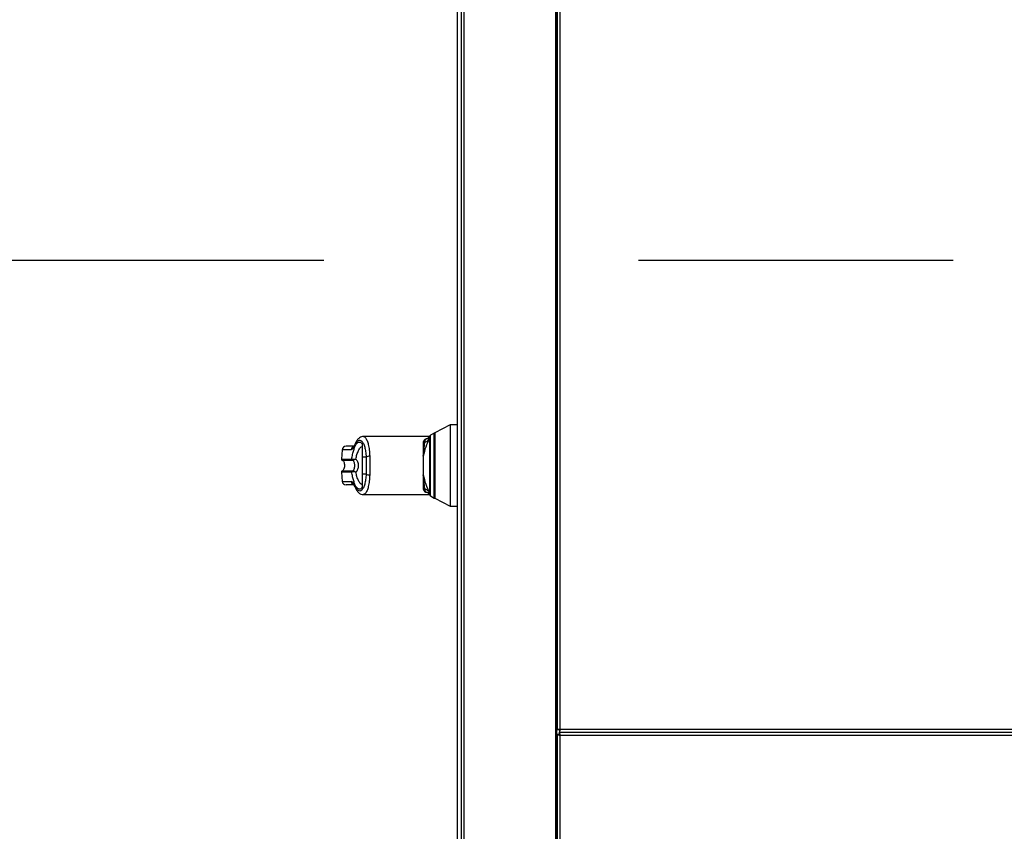
# Model space of a CAD drawing. Units: inches. Extents: x 0.3 to 10.6, y 0.4 to 8.2.
# Drawn here: x 9.3 to 9.7, y 3.3 to 3.5 of the extents above; entities that cross this region are included whole.
import ezdxf

# ---------------------------------------------------------------- set-up
doc = ezdxf.new("R2010")
doc.units = ezdxf.units.IN
doc.header["$MEASUREMENT"] = 0
doc.linetypes.add('HIDDEN', pattern=[0.07500000000000001, 0.05, -0.025])
doc.layers.add('SERVICE_AREA_LINE', color=7, linetype='HIDDEN')
doc.styles.add('SLDTEXTSTYLE0', font='GOTHIC.TTF', dxfattribs={"width": 0.913})
doc.dimstyles.new('SLDDIMSTYLE1', dxfattribs={"dimtxt": 0.08333333333333333, "dimasz": 0.1, "dimexe": 0, "dimexo": 0.0625, "dimgap": 0.02083333333333333, "dimtad": 0, "dimtih": 1, "dimtoh": 1, "dimdec": 6, "dimlfac": 64, "dimrnd": 1e-09, "dimzin": 12, "dimdsep": 46, "dimlunit": 5, "dimtxsty": 'SLDTEXTSTYLE0', "dimsah": 1, "dimcen": 0.09, "dimadec": 0, "dimazin": 3, "dimtfac": 1, "dimtdec": 3, "dimtofl": 0, "dimtmove": 0, "dimatfit": 3, "dimfxl": 1, "dimfrac": 2, "dimtolj": 1, "dimtzin": 12, "dimarcsym": 0})

# ---------------------------------------------------------------- blocks, each defined once
blk = doc.blocks.new('_D_4')
at = {"layer": 'SERVICE_AREA_LINE'}
for p, q in [((9.643026757146563, 3.440833728240954), (8.706241201053672, 3.440833728240954)), ((8.831241201053674, 3.440833728240954), (8.831241201053674, 3.144496774911329)), ((8.831241201053674, 2.692255603250424), (8.831241201053674, 3.012089370326298)), ((9.440198632156036, 2.692255603250424), (8.706241201053672, 2.692255603250424))]:
    blk.add_line(p, q, dxfattribs=at)
for points in [[(8.831241201053674, 3.440833728240954), (8.816241201053673, 3.340833728240954), (8.846241201053674, 3.340833728240954)], [(8.831241201053674, 2.692255603250424), (8.846241201053674, 2.792255603250424), (8.816241201053673, 2.792255603250424)]]:
    blk.add_solid(points, dxfattribs=at)
at = {"layer": 'SERVICE_AREA_LINE', "insert": (8.651225768940638, 3.118534678243013), "char_height": 0.08333333333333333, "attachment_point": 1, "style": 'SLDTEXTSTYLE0'}
blk.add_mtext('47 7/8"', dxfattribs=at)

msp = doc.modelspace()

# ---------------------------------------------------------------- linework, layer by layer
at = {"color": 7, "linetype": 'Continuous', "lineweight": 25}
for p, q in [((9.486715367604958, 3.766068111810031), (9.486715367604958, 2.814818103231304)), ((9.48765286758217, 2.814616090564972), (9.48765286758217, 3.766270142809486)), ((9.516715367305423, 3.766270142809486), (9.516715367305423, 2.814616090564972)), ((9.517027866820403, 3.765645130029686), (9.517027866820403, 2.815241085011649)), ((9.517229881778375, 3.766270142809486), (9.517229881778375, 3.291491097497531)), ((9.518167382614951, 3.291693091830742), (9.518167382614951, 3.766068111810031)), ((9.485543492597637, 2.876907940130876), (9.485543492597637, 3.703978229077655)), ((9.483185593889019, 3.388517639971966), (9.478264334099206, 3.386010182271665)), ((9.485543492597637, 3.388517639971966), (9.483185593889019, 3.388517639971966)), ((9.483185593889019, 3.388517639971966), (9.483185593889019, 3.375599389204702)), ((9.476563956554614, 3.384826742609528), (9.455551469917651, 3.384826742609528)), ((9.475534295116017, 3.384057704826851), (9.475534295116017, 3.384097744364311)), ((9.47668297976298, 3.384980080838151), (9.47668297976298, 3.384207376431165)), ((9.478079786595698, 3.385950489627906), (9.476916563783348, 3.385278910719376)), ((9.478264334099206, 3.386010182271665), (9.478264334099206, 3.375599389204702)), ((9.448869131904257, 3.380627871115249), (9.448609814483248, 3.377663845355928)), ((9.45519592881656, 3.382491176256856), (9.45519592881656, 3.378280058237384)), ((9.474607318637029, 3.382894651595874), (9.474607318637029, 3.382880131763609)), ((9.451896805678311, 3.377663845355928), (9.45198338155318, 3.377633632371618)), ((9.452063440003338, 3.377360762190504), (9.452125350954804, 3.37735313561194)), ((9.4564630385538, 3.378280058237384), (9.45519592881656, 3.378280058237384)), ((9.474607318637029, 3.378972536904478), (9.474636517570552, 3.378580868095737)), ((9.474634290096285, 3.378521982109326), (9.474634290096285, 3.372676796300078)), ((9.474636767359334, 3.378540021900928), (9.474636517570552, 3.378580868095737)), ((9.474636767359334, 3.378540021900928), (9.474636767359334, 3.372658683175989)), ((9.478264334099206, 3.375599389204702), (9.478264334099206, 3.365188522805252)), ((9.483185593889019, 3.375599389204702), (9.483185593889019, 3.362681065104951)), ((9.448609814483248, 3.373534859720989), (9.448869131904257, 3.370570833961668)), ((9.45198338155318, 3.373565072705299), (9.451896805678311, 3.373534859720989)), ((9.452063440003338, 3.373837942886413), (9.452125350954804, 3.373845569464977)), ((9.45519592881656, 3.372918646839533), (9.4564630385538, 3.372918646839533)), ((9.45519592881656, 3.372918646839533), (9.45519592881656, 3.368707528820061)), ((9.474636517570552, 3.372617836981181), (9.474607318637029, 3.372226168172439)), ((9.474636517570552, 3.372617836981181), (9.474636767359334, 3.372658683175989)), ((9.474607318637029, 3.368318573313308), (9.474607318637029, 3.368301926838943)), ((9.45555146075109, 3.366371962467389), (9.476563956554614, 3.366371962467389)), ((9.475534295116017, 3.367100960712606), (9.475534295116017, 3.367141000250066)), ((9.47668297976298, 3.366991328645752), (9.47668297976298, 3.366218624238765)), ((9.476916563783348, 3.365919794357541), (9.478079786595698, 3.365248215449011)), ((9.478264334099206, 3.365188522805252), (9.483185593889019, 3.362681065104951)), ((9.483185593889019, 3.362681065104951), (9.485543492597637, 3.362681065104951)), ((9.517854883099973, 3.291491097497531), (9.517229881778375, 3.291491097497531)), ((9.517229881778375, 3.290020121157042), (9.517229881778375, 2.815241085011649)), ((9.517854883099973, 3.290020121157042), (9.517229881778375, 3.290020121157042)), ((9.517965367656979, 3.291601536221734), (9.517965367656979, 3.291380585440843)), ((9.517965367656979, 3.291380585440843), (9.517965367656979, 3.290755609327287)), ((9.517965367656979, 3.290755609327287), (10.23524436658878, 3.290755609327287)), ((9.517965367656979, 3.290130596547488), (9.517965367656979, 3.290755609327287)), ((9.517965367656979, 3.290130596547488), (9.517965367656979, 3.28990968243284)), ((10.23504240892181, 3.291693091830742), (9.518167382614951, 3.291693091830742)), ((9.518167382614951, 2.815443106844542), (9.518167382614951, 3.289818090157588)), ((9.518167382614951, 3.289818090157588), (10.23504240892181, 3.289818090157588))]:
    msp.add_line(p, q, dxfattribs=at)
at = {"color": 8, "linetype": 'Continuous', "lineweight": 25}
for p, q in [((9.476689805986206, 3.366147785057106), (9.476689805986206, 3.385050920019811)), ((9.476916563783348, 3.365919794357541), (9.476916563783348, 3.385278910719376)), ((9.478079786595698, 3.365248215449011), (9.478079786595698, 3.385950489627906)), ((9.451679184650622, 3.380627871115249), (9.448869131904257, 3.380627871115249)), ((9.448609814483248, 3.377663845355928), (9.451896805678311, 3.377663845355928)), ((9.44878102979702, 3.377360762190504), (9.452063440003338, 3.377360762190504)), ((9.451896805678311, 3.373534859720989), (9.448609814483248, 3.373534859720989)), ((9.452063440003338, 3.373837942886413), (9.44878102979702, 3.373837942886413)), ((9.448869131904257, 3.370570833961668), (9.451679184650622, 3.370570833961668))]:
    msp.add_line(p, q, dxfattribs=at)
at = {"color": 8, "linetype": 'Continuous', "lineweight": 25, "flags": 128}
for points in [[(9.452933060165744, 3.382484869663044), (9.452881447845307, 3.38230593839674), (9.45287566832874, 3.38210420072723)], [(9.45287566832874, 3.369094504349686), (9.452881447845307, 3.368892766680177), (9.452932876834529, 3.36871427540879)]]:
    msp.add_lwpolyline(points, dxfattribs=at)
at = {"color": 7, "linetype": 'Continuous', "lineweight": 25}
for centre, radius, start, end in [((9.475825345546346, 3.382874951244483), 0.001218037926174356, 103.8245897843909, 179.7563107271891), ((9.492719894113264, 3.375906931990607), 0.01845472440944812, 150.2983264574508, 151.1514923621554), ((9.477224142251353, 3.384746152683242), 0.0006151574803147066, 120.0000000000061, 150.2983264574493), ((9.478141302629968, 3.385843933613691), 0.0001230314960630952, 0, 119.9999999999648), ((9.45009476534115, 3.38052061309297), 0.00123031496063053, 90, 175.0000000000125), ((9.448916223799586, 3.377637032426993), 0.0003075787401582852, 175.0000000001227, 243.9253296975287), ((9.4522045932481, 3.377635717011139), 0.0003090702054502577, 174.7783107552541, 242.8254475469659), ((9.452278217274422, 3.377606682966996), 0.0002960648120423094, 174.7774022531718, 238.9137908423664), ((9.457527810118732, 3.376472893264723), 0.002097518468071743, 87.73171516198386, 120.5063558210149), ((9.448916223799586, 3.373561674073909), 0.0003075787401582682, 116.0746703028421, 185.0000000000429), ((9.4522045932481, 3.373562988065778), 0.0003090702054506527, 117.1745524529973, 185.2216892446647), ((9.45227821727442, 3.373592022109921), 0.0002960648120411949, 121.0862091572956, 185.2225977467747), ((9.457527958944906, 3.374726403481998), 0.002098103790991558, 239.4983446878002, 272.263584329171), ((9.45009476534115, 3.370678093407931), 0.001230314960630241, 185.0000000000296, 270.0000000000008), ((9.475825345546346, 3.368323753832434), 0.001218037926174356, 180.2436892728117, 256.1754102156099), ((9.477224142251353, 3.366452553817656), 0.0006151574803150913, 209.7016735425875, 240.0000000000153), ((9.478141302629968, 3.365354772887207), 0.0001230314960630952, 240.0000000000361, 0)]:
    msp.add_arc(centre, radius, start, end, dxfattribs=at)
at = {"color": 8, "linetype": 'Continuous', "lineweight": 25}
for centre, radius, start, end in [((9.452897379033159, 3.380532155213438), 0.001221948889071458, 101.489348159107, 175.5073891223839), ((9.45289519749121, 3.370663991585395), 0.001219575980140071, 184.3808199963545, 255.1639649097993)]:
    msp.add_arc(centre, radius, start, end, dxfattribs=at)
at = {"color": 7, "linetype": 'Continuous', "lineweight": 25}
for points, knots in [([(9.45287566832874, 3.38210420072723), (9.453045315408335, 3.382444783550029), (9.453385441753728, 3.383127619889432), (9.453945855966612, 3.383646485582352), (9.45451674399568, 3.383764380122055), (9.45507574252433, 3.383442569359607), (9.455590913311667, 3.382701111884315), (9.456021476966828, 3.381559603617871), (9.456345386883989, 3.380080380827075), (9.456423754924185, 3.378881181926608), (9.4564630385538, 3.378280058237384)], [0, 0, 0, 0, 0.1248709389174717, 0.2503544193083999, 0.3755585743760962, 0.5006698768408681, 0.6260237692289989, 0.7506599221117304, 0.8750130379263981, 1, 1, 1, 1]), ([(9.45555026222327, 3.384826815942014), (9.455354907750545, 3.384808520296546), (9.454906258099848, 3.384766502651217), (9.45424988036905, 3.384400934581077), (9.453538139579473, 3.383696645510711), (9.453144097471233, 3.382907508571166), (9.452932876834529, 3.382484503000613)], [0, 0, 0, 0, 0.1754829154872147, 0.4030127779427264, 0.6799935374651008, 1, 1, 1, 1]), ([(9.475534295116017, 3.384097744364311), (9.475407021744841, 3.38405182400166), (9.475149599393218, 3.383958945753588), (9.474855664653006, 3.383675127785946), (9.474648900036195, 3.383313487768814), (9.474621698731404, 3.383040888886036), (9.474607318637029, 3.382896778237974)], [0, 0, 0, 0, 0.2472173858261072, 0.5000203910170334, 0.7356834894770372, 1, 1, 1, 1]), ([(9.47668297976298, 3.384207376431165), (9.476212962578163, 3.383326760003642), (9.47527147802981, 3.381562810117718), (9.474848554727254, 3.37954865211623), (9.474636767359334, 3.378540021900928)], [0, 0, 0, 0, 0.4992298446515748, 1, 1, 1, 1]), ([(9.475534295116017, 3.384057704826851), (9.475470559000088, 3.384013932994116), (9.475339821683342, 3.383924146977545), (9.475199584038897, 3.38365519763511), (9.4751163796383, 3.383316904239522), (9.475120658184244, 3.383063111852866), (9.475122744036957, 3.382939384412451)], [0, 0, 0, 0, 0.2437559858459525, 0.4999991459602899, 0.7562423889408637, 1, 1, 1, 1]), ([(9.475122744036957, 3.382939384412451), (9.475227790052285, 3.382994138471897), (9.475547751574055, 3.383160914832987), (9.475902224055245, 3.383435048772873), (9.476191116468673, 3.383690841754068), (9.476369862433794, 3.383863920860337), (9.476497663743924, 3.383997149988168), (9.476591752408952, 3.384101721738272), (9.476637730684255, 3.384154310008816), (9.476660427981258, 3.384180915584042), (9.476671713951973, 3.384194009914792), (9.476677777668609, 3.38420116883914), (9.476680737473528, 3.38420477106871), (9.476682458644754, 3.384206700830608), (9.476682763920259, 3.384207143302704), (9.476682946239936, 3.38420729729412), (9.476682969115993, 3.384207351297078), (9.47668297976298, 3.384207376431165)], [0, 0, 0, 0, 0.1592638344375486, 0.4851045388986784, 0.6426158516256221, 0.7403960490604474, 0.8696111302319471, 0.9346462003943764, 0.967285915104126, 0.9836456432093618, 0.9918109353666867, 0.9959053909678363, 0.998899441020007, 0.999690694953466, 0.9999107225168761, 0.9999584484222117, 1, 1, 1, 1]), ([(9.475534295116017, 3.384097744364311), (9.475648058485707, 3.384133888367959), (9.475884956142513, 3.384209153629483), (9.47619086252135, 3.384403037095112), (9.4764724513369, 3.384656694061239), (9.476608132302308, 3.384865109765043), (9.47668297976298, 3.384980080838151)], [0, 0, 0, 0, 0.2401886777393498, 0.5001621796421437, 0.7242679436427601, 1, 1, 1, 1]), ([(9.47668297976298, 3.384207376431165), (9.476547087283244, 3.384179772461512), (9.47627712394046, 3.384124934548949), (9.475780788358797, 3.384080013697571), (9.475534295116017, 3.384057704826851)], [0, 0, 0, 0, 0.503373822290662, 1, 1, 1, 1]), ([(9.452599312562892, 3.381750958141252), (9.45214712440256, 3.381750958141252), (9.45114345028382, 3.381750958141252), (9.450283973806041, 3.381750958141252), (9.45015782879572, 3.381750958141252), (9.450094765245636, 3.381750958141252)], [0, 0, 0, 0, 0.2907955903021555, 0.6454481417961307, 1, 1, 1, 1]), ([(9.45287566832874, 3.38210420072723), (9.452664182353805, 3.381679793926364), (9.452240420533974, 3.380829395225736), (9.451866495603937, 3.380695129240347), (9.451679184650622, 3.380627871115249)], [0, 0, 0, 0, 0.4990680260368787, 1, 1, 1, 1]), ([(9.451896805678311, 3.377663845355928), (9.451984822164546, 3.378174072624396), (9.452161159544122, 3.379196291794447), (9.452508527721205, 3.380521110570751), (9.452903503645784, 3.381619169455376), (9.453340718694657, 3.382437291974442), (9.453805485869353, 3.382951509107772), (9.454282455502861, 3.383138180718966), (9.454757841689268, 3.383019755779221), (9.455050048946939, 3.382667189444652), (9.45519592881656, 3.382491176256856)], [0, 0, 0, 0, 0.1248468025164533, 0.2501253906621304, 0.3749279093918511, 0.4999986685617023, 0.6252513311866471, 0.7498731386381721, 0.8751281052532836, 1, 1, 1, 1]), ([(9.452932849334847, 3.382484429668127), (9.452863180476239, 3.382332075632337), (9.452719586667051, 3.382018060205921), (9.452565031577153, 3.381763245381934), (9.452609470149453, 3.381769880723937), (9.452631060946132, 3.381773104552082)], [0, 0, 0, 0, 0.3263916005128467, 0.6727225641436965, 1, 1, 1, 1]), ([(9.453175105494616, 3.377663185363552), (9.45329389799876, 3.378165538175198), (9.453541191535573, 3.379211299474823), (9.45403257100649, 3.380438547187194), (9.454594191348702, 3.381345235416375), (9.454995012664266, 3.381578855460881), (9.455195926524919, 3.38169595877661)], [0, 0, 0, 0, 0.2390647385725925, 0.4976674677806647, 0.7482030908516425, 1, 1, 1, 1]), ([(9.475122744036957, 3.382939384412451), (9.475050575958317, 3.382935868691338), (9.474899324684445, 3.382928500374115), (9.474745228221048, 3.382914772971356), (9.474631543800264, 3.382898273545154), (9.47461622748265, 3.382886803435108), (9.474607318637029, 3.382880131763609)], [0, 0, 0, 0, 0.2385892073604421, 0.5000399376834779, 0.7091946559332093, 0.9999999999999999, 0.9999999999999999, 0.9999999999999999, 0.9999999999999999]), ([(9.474607318637029, 3.382880131763609), (9.474607318637029, 3.382211724715666), (9.474607318637029, 3.381046500523741), (9.474607318637029, 3.379744318052522), (9.474607318637029, 3.379131724147213), (9.474607318637029, 3.378972536904478)], [0, 0, 0, 0, 0.4989406239642361, 0.8697958634151226, 1, 1, 1, 1]), ([(9.474636518716373, 3.378580868095737), (9.474662359854197, 3.378927026624199), (9.47471496476254, 3.379631702934748), (9.474864310210751, 3.381101298204431), (9.47501976104223, 3.382206927577956), (9.475122744036957, 3.382939384412451)], [0, 0, 0, 0, 0.2457868076162348, 0.5003491941734025, 1, 1, 1, 1]), ([(9.44878102979702, 3.377360762190504), (9.448855643069459, 3.377315959357259), (9.44903196892832, 3.377210081437781), (9.449267505633932, 3.376926228280271), (9.449483361324786, 3.37649508446917), (9.449615971894236, 3.375910974757692), (9.449614636564615, 3.375243158222545), (9.449453861397497, 3.3746138599247), (9.449178335604335, 3.374107675518662), (9.44890098458253, 3.373919380709497), (9.44878102979702, 3.373837942886413)], [0, 0, 0, 0, 0.06382058287159303, 0.1508206076455336, 0.2682669902572372, 0.4177700790713664, 0.5877644220796344, 0.7539326672122539, 0.8935754628435909, 1, 1, 1, 1]), ([(9.45198338155318, 3.377633632371618), (9.452047267166089, 3.377618168565645), (9.452173812751493, 3.37758753762559), (9.452471292534378, 3.377588034992967), (9.452809416454944, 3.377610123603191), (9.453053415072617, 3.37764552798991), (9.453175105494616, 3.377663185363552)], [0, 0, 0, 0, 0.2552817246973841, 0.5056658897553132, 0.7534587406363279, 1, 1, 1, 1]), ([(9.452125350954804, 3.37735313561194), (9.452176723332013, 3.3773534418979), (9.45227838962552, 3.377354048039956), (9.452534454748289, 3.377428867731528), (9.452837364323921, 3.377531350501149), (9.453062444565093, 3.377619208971479), (9.453175105494616, 3.377663185363552)], [0, 0, 0, 0, 0.2545005571927758, 0.5036583812329842, 0.7515627856114797, 1, 1, 1, 1]), ([(9.452125353246444, 3.373845569464977), (9.452178345871708, 3.373878055368565), (9.452290768667408, 3.373946973563955), (9.45248529626789, 3.374153733069695), (9.452682472147506, 3.374504798779721), (9.452827053212143, 3.375022344567279), (9.452877303463884, 3.375599494126013), (9.452826945633733, 3.37617702111412), (9.452682252780733, 3.376694595227693), (9.452484880975556, 3.377045476573438), (9.452290512614425, 3.377251901636771), (9.452178345826196, 3.377320653003647), (9.452125350954804, 3.37735313561194)], [0, 0, 0, 0, 0.04677010353373064, 0.09922184017678182, 0.2197724291195108, 0.3557639621631705, 0.5000997027626002, 0.6442385503613048, 0.7805335144550916, 0.9010063801313871, 0.9532289883993387, 1, 1, 1, 1]), ([(9.454057694048878, 3.375599389204702), (9.45404745955124, 3.375794942828419), (9.454026950109853, 3.376186822891941), (9.453856133627083, 3.376747641467687), (9.453587221694578, 3.37726376732329), (9.453312309763023, 3.377530210126432), (9.453175107786256, 3.377663185363552)], [0, 0, 0, 0, 0.2494757829184964, 0.4999374790337378, 0.7504307434222245, 1, 1, 1, 1]), ([(9.45519592881656, 3.378280058237384), (9.45519592881656, 3.377727044130716), (9.45519592881656, 3.376604932706815), (9.45519592881656, 3.374780553895989), (9.45519592881656, 3.373564340444233), (9.45519592881656, 3.372918646839533)], [0, 0, 0, 0, 0.3131104365799725, 0.6353270081043458, 1, 1, 1, 1]), ([(9.4564630385538, 3.378280058237384), (9.456473890941345, 3.377841615981157), (9.456495607430421, 3.376964258217337), (9.456502504451333, 3.375597521865821), (9.45649554561013, 3.374231555285415), (9.456473879268021, 3.373356486092502), (9.4564630385538, 3.372918646839533)], [0, 0, 0, 0, 0.2501908528089082, 0.5006517597942872, 0.7501520311375122, 1, 1, 1, 1]), ([(9.457610827169448, 3.378568768235515), (9.457622513594218, 3.378095250030523), (9.457646431508836, 3.377126128317197), (9.457649387243459, 3.376115975694287), (9.45765089878987, 3.375599389204702)], [0, 0, 0, 0, 0.4886055058722558, 1, 1, 1, 1]), ([(9.474607318637029, 3.379426831656426), (9.474607318637029, 3.379369876118377), (9.474607318637029, 3.379303431309534), (9.474607318637029, 3.379185734588783), (9.474607318637029, 3.379102065849959), (9.474607318637029, 3.379021180178317), (9.474607318637029, 3.378972536904478)], [0, 0, 0, 0, 0.4998242745474465, 0.5830991948234062, 0.7492829123053383, 1, 1, 1, 1]), ([(9.453175105494616, 3.373535519713365), (9.453313129886807, 3.37366939432835), (9.453587908675066, 3.373935911745312), (9.453856152971323, 3.374451636311079), (9.454026859509453, 3.37501121511785), (9.454047409474619, 3.375403209200499), (9.454057694048878, 3.375599389204702)], [0, 0, 0, 0, 0.2511286897842648, 0.4999466832010754, 0.749739942175101, 1, 1, 1, 1]), ([(9.45765089878987, 3.375599389204702), (9.457649387412555, 3.375082777974975), (9.457646432076908, 3.374072600326212), (9.45762251359073, 3.373103455085178), (9.457610827169448, 3.372629936841402)], [0, 0, 0, 0, 0.5114063158676623, 1, 1, 1, 1]), ([(9.45519592881656, 3.368707528820061), (9.455050068509097, 3.36853155247441), (9.454757904767147, 3.368179065162856), (9.454282574980336, 3.368060525944317), (9.453805668708856, 3.368247074855085), (9.453341358807224, 3.368760656190678), (9.452904391418251, 3.369577623465849), (9.452509626641652, 3.370673977176363), (9.45216171664197, 3.371999565634906), (9.451985111675137, 3.373023081450963), (9.451896805678311, 3.373534859720989)], [0, 0, 0, 0, 0.1248589312600733, 0.2500971868724095, 0.3746945513676363, 0.499930448598209, 0.624689127141121, 0.7495456796675306, 0.8747678572530152, 1, 1, 1, 1]), ([(9.453175105494616, 3.373535519713365), (9.453053397134266, 3.373553177142532), (9.45280937329592, 3.373588580081398), (9.452471171188417, 3.373610668428079), (9.452173749100917, 3.373611176689204), (9.45204723169375, 3.373580536191005), (9.45198338155318, 3.373565072705299)], [0, 0, 0, 0, 0.2465914689503262, 0.4944130097755711, 0.744843013146756, 1, 1, 1, 1]), ([(9.453175105494616, 3.373535519713365), (9.453062424707593, 3.373579499226921), (9.452837298216554, 3.373667366500712), (9.452534357279482, 3.373769806353256), (9.452278335485598, 3.373844759640928), (9.452176693485228, 3.373845297683146), (9.452125350954804, 3.373845569464977)], [0, 0, 0, 0, 0.2484673630930092, 0.4964163551635978, 0.7456242644575171, 1, 1, 1, 1]), ([(9.4564630385538, 3.372918646839533), (9.456423754924185, 3.372317523150309), (9.456345386883989, 3.371118324249841), (9.456021476966828, 3.369639101459046), (9.455590913311667, 3.368497593192602), (9.45507574252433, 3.367756135717309), (9.45451674399568, 3.367434324954862), (9.453945855966612, 3.367552219494564), (9.453385441753728, 3.368071085187485), (9.453045315408335, 3.368753921526888), (9.45287566832874, 3.369094504349686)], [0, 0, 0, 0, 0.1249869620736019, 0.2493400778882696, 0.3739762307710011, 0.4993301231591319, 0.6244414256239037, 0.7496455806916001, 0.8751290610825282, 1, 1, 1, 1]), ([(9.45519592881656, 3.369502746300308), (9.454995681625746, 3.369619349750598), (9.454595781616769, 3.369852210549438), (9.454034291955187, 3.370756527235244), (9.453542125122853, 3.371984122849182), (9.45329418713955, 3.373032160011819), (9.453175105494616, 3.373535519713365)], [0, 0, 0, 0, 0.2509753252532265, 0.5012057068776629, 0.7604350728490443, 1, 1, 1, 1]), ([(9.474607318637029, 3.372226168172439), (9.474607318637029, 3.371596249252936), (9.474607318637029, 3.370337116552224), (9.474607318637029, 3.368991169807676), (9.474607318637029, 3.368318573313308)], [0, 0, 0, 0, 0.5002800095232103, 1, 1, 1, 1]), ([(9.475122744036957, 3.368259320664466), (9.475019549370542, 3.368993354007176), (9.474864222048312, 3.370098211821153), (9.474714921836645, 3.371567703294665), (9.47466242064898, 3.372270905738105), (9.474636518716373, 3.372617836981181)], [0, 0, 0, 0, 0.5007182606902383, 0.7536748683410922, 0.9999999999999999, 0.9999999999999999, 0.9999999999999999, 0.9999999999999999]), ([(9.474636767359334, 3.372658683175989), (9.474848554727254, 3.371650052960687), (9.47527147802981, 3.369635894959198), (9.476212962578163, 3.367871945073274), (9.47668297976298, 3.366991328645752)], [0, 0, 0, 0, 0.5007701553484252, 1, 1, 1, 1]), ([(9.452583697326615, 3.369447746935665), (9.452137281483528, 3.369447746935665), (9.45113961905545, 3.369447746935665), (9.45028417680932, 3.369447746935664), (9.450157896457076, 3.369447746935664), (9.450094765245636, 3.369447746935665)], [0, 0, 0, 0, 0.2882422093468529, 0.6441716325838, 1, 1, 1, 1]), ([(9.45287566832874, 3.369094504349686), (9.452663581166231, 3.369519963945875), (9.452239798005225, 3.370370098439733), (9.45186594074183, 3.370503963308061), (9.451679184650622, 3.370570833961668)], [0, 0, 0, 0, 0.500461514340917, 1, 1, 1, 1]), ([(9.45259916360628, 3.369459040138538), (9.452583407541084, 3.369463304019622), (9.452536614522105, 3.369475967071343), (9.452691502532517, 3.369248224979315), (9.452849071048655, 3.368899624373431), (9.452932849334847, 3.36871427540879)], [0, 0, 0, 0, 0.1920743937142359, 0.570430538258086, 1, 1, 1, 1]), ([(9.452932876834529, 3.368714202076304), (9.453093223032255, 3.368380249360197), (9.453411873573383, 3.367716596494039), (9.454034883544534, 3.366974039293323), (9.454757923476231, 3.366468721482216), (9.455289195454839, 3.366403794311934), (9.45555026222327, 3.366371889134903)], [0, 0, 0, 0, 0.2560414158551912, 0.508822390991126, 0.7586355835180438, 1, 1, 1, 1]), ([(9.474607318637029, 3.368318573313308), (9.474616230992925, 3.36831190167526), (9.474631553275309, 3.368300431675264), (9.474745225005103, 3.368283931859208), (9.474899333793928, 3.368270205010023), (9.475050579826618, 3.368262836439712), (9.475122744036957, 3.368259320664466)], [0, 0, 0, 0, 0.2908067052418633, 0.4999601124148634, 0.7614153377509463, 0.9999999999999999, 0.9999999999999999, 0.9999999999999999, 0.9999999999999999]), ([(9.474607318637029, 3.368301926838943), (9.474621659725733, 3.368157970289545), (9.474648786195228, 3.367885673462832), (9.474855287950943, 3.36752408733245), (9.475149154358254, 3.367239918717998), (9.475406877383888, 3.367146932772305), (9.475534295116017, 3.367100960712606)], [0, 0, 0, 0, 0.264029762590791, 0.4994178230309057, 0.752513204526156, 1, 1, 1, 1]), ([(9.475122744036957, 3.368259320664466), (9.475120658184244, 3.36813559322405), (9.4751163796383, 3.367881800837394), (9.475199584038897, 3.367543507441806), (9.475339821683342, 3.367274558099373), (9.475470559000088, 3.367184772082801), (9.475534295116017, 3.367141000250066)], [0, 0, 0, 0, 0.2437576110591362, 0.5000008540397101, 0.7562440141540474, 1, 1, 1, 1]), ([(9.47668297976298, 3.366991328645752), (9.476467713287136, 3.367231997920977), (9.47605044275524, 3.367698509002608), (9.475425354393549, 3.368076386901994), (9.475122744036957, 3.368259320664466)], [0, 0, 0, 0, 0.5158918720321897, 0.9999999999999999, 0.9999999999999999, 0.9999999999999999, 0.9999999999999999]), ([(9.475534295116017, 3.367141000250066), (9.475782148757657, 3.367119393292101), (9.476037179000967, 3.367097160704714), (9.476237383009755, 3.367068895246358), (9.47628434878537, 3.367062018136896), (9.4763688015853, 3.367049237470151), (9.476520653438854, 3.367025037768094), (9.476618174176986, 3.367004786348552), (9.47668297976298, 3.366991328645752)], [0, 0, 0, 0, 0.4954968434963838, 0.5098439535478262, 0.5357962731484621, 0.6228372332338966, 0.7493635242753479, 1, 1, 1, 1]), ([(9.47668297976298, 3.366218624238765), (9.47660812600537, 3.366333593663337), (9.476472436664737, 3.366542001710061), (9.476190861470666, 3.366795677004037), (9.475884948679552, 3.366989545046979), (9.475648053849405, 3.367064815336316), (9.475534295116017, 3.367100960712606)], [0, 0, 0, 0, 0.2757380377915845, 0.4998374661581905, 0.7598180749539685, 1, 1, 1, 1]), ([(9.518167382614951, 3.291693091830742), (9.518044535531772, 3.291676260957167), (9.517798841386142, 3.291642599212859), (9.517488953457095, 3.291592125565398), (9.517272160582186, 3.291541574950111), (9.517243974647837, 3.291507923237284), (9.517229881778375, 3.291491097497531)], [0, 0, 0, 0, 0.2499989940871311, 0.499997945986614, 0.7500007063478306, 1, 1, 1, 1]), ([(9.517229881778375, 3.290020121157042), (9.51724397467842, 3.290003295631454), (9.517272160673937, 3.289969644346961), (9.517488953090085, 3.289919090519155), (9.517798844165336, 3.289868628850673), (9.518044535902025, 3.28983493646583), (9.518167382614951, 3.289818090157588)], [0, 0, 0, 0, 0.2499984448087081, 0.5000003563146925, 0.7499984593718745, 1, 1, 1, 1]), ([(9.518167382614951, 3.291693091830742), (9.518126433478391, 3.291676261114508), (9.51804453541543, 3.291642599768418), (9.517941233702635, 3.291592122423324), (9.517868978299527, 3.291541578042059), (9.5178595813355, 3.291507923757193), (9.517854883099973, 3.291491097497531)], [0, 0, 0, 0, 0.2499944387261609, 0.4999875944267397, 0.7500069128247289, 0.9999999999999999, 0.9999999999999999, 0.9999999999999999, 0.9999999999999999]), ([(9.517854883099973, 3.290020121157042), (9.517859581415296, 3.290003295083643), (9.51786897853893, 3.289969641171322), (9.517941232744949, 3.289919093995845), (9.518044542667573, 3.289868625479352), (9.518126434444657, 3.289834935890639), (9.518167382614951, 3.289818090157588)], [0, 0, 0, 0, 0.2499864423381982, 0.4999991152018865, 0.749985626063571, 1, 1, 1, 1]), ([(9.517965367656979, 3.290755609327287), (9.517982202261557, 3.290769695946306), (9.51801587197896, 3.29079786960963), (9.518066372510157, 3.291014690591576), (9.518116878490812, 3.291324565653399), (9.518150548249086, 3.2915702522685), (9.518167382614951, 3.291693091830742)], [0, 0, 0, 0, 0.2500012392875034, 0.5000100262722175, 0.7500126351095303, 1, 1, 1, 1]), ([(9.517965367656979, 3.291380585440843), (9.517982202405502, 3.291385285057673), (9.518015872868647, 3.291394684561034), (9.518066371511798, 3.291466971576504), (9.518116876159048, 3.291570258984583), (9.518150547932875, 3.291652149502148), (9.518167382614951, 3.291693091830742)], [0, 0, 0, 0, 0.2500060584483949, 0.5000264640624351, 0.7500311219688038, 1, 1, 1, 1]), ([(9.518167382614951, 3.289818090157588), (9.518150548684135, 3.28994094258581), (9.518116881420038, 3.2901866430815), (9.518066372162135, 3.290496528050936), (9.518015872065963, 3.290713349047959), (9.517982202290558, 3.290741522709272), (9.517965367656979, 3.290755609327287)], [0, 0, 0, 0, 0.2500054535000594, 0.5000020328395, 0.7500047901773386, 0.9999999999999999, 0.9999999999999999, 0.9999999999999999, 0.9999999999999999]), ([(9.518167382614951, 3.289818090157588), (9.518150548853777, 3.28985904484349), (9.51811688315982, 3.289940949767012), (9.51806637557647, 3.290044252028063), (9.51801586825158, 3.290116489756502), (9.517982201666669, 3.290125894150258), (9.517965367656979, 3.290130596547488)], [0, 0, 0, 0, 0.2500249927992219, 0.5000228292132887, 0.7500007630821214, 1, 1, 1, 1])]:
    msp.add_open_spline(points, degree=3, knots=knots, dxfattribs=at)
at = {"color": 8, "linetype": 'Continuous', "lineweight": 25}
for points, knots in [([(9.455551469917651, 3.384780103148311), (9.455598062723178, 3.384794125754245), (9.455832461555776, 3.384864670603902), (9.45624758102963, 3.384494201874956), (9.456757360424678, 3.383662213198782), (9.457180879859642, 3.382332136800327), (9.457497265501724, 3.380630206026608), (9.457572865611676, 3.379257868628011), (9.457610827169448, 3.378568768235515)], [0, 0, 0, 0, 0.04717173273315423, 0.2373112964422309, 0.4281080482173799, 0.6183916243165789, 0.8083805908574582, 1, 1, 1, 1]), ([(9.457610827169448, 3.372629936841402), (9.45757328105717, 3.371946082312207), (9.457498075898918, 3.370576316310583), (9.457182712826588, 3.368873171967147), (9.45675913697295, 3.36754081455824), (9.456249589922301, 3.366706880940253), (9.455834242949859, 3.366334469414852), (9.455598778282246, 3.36640501265325), (9.45555146075109, 3.366419188588496)], [0, 0, 0, 0, 0.1901367714818666, 0.3808454490186949, 0.5715205758102937, 0.7616371485615085, 0.9521000676515077, 1, 1, 1, 1])]:
    msp.add_open_spline(points, degree=3, knots=knots, dxfattribs=at)

# ---------------------------------------------------------------- dimensions: what is measured, and where the dimension line sits
at = {"layer": 'SERVICE_AREA_LINE'}
dim = msp.add_linear_dim(base=(8.831241201053675, 3.440833728240954), p1=(9.490198632156037, 2.692255603250424), p2=(9.693026757146564, 3.440833728240954), angle=90.0000000000002, dimstyle='SLDDIMSTYLE1', dxfattribs=at)
dim.commit()
dim.dimension.update_dxf_attribs({"geometry": '_D_4', "text_midpoint": (8.831241201053675, 3.078293072618807), "dimtype": 160})

doc.saveas('drawing.dxf')
